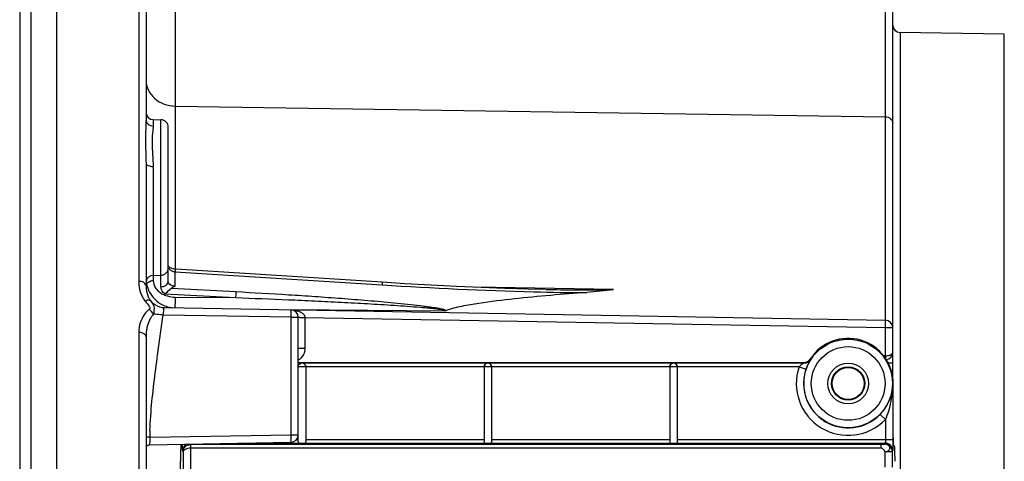
# Model space of a CAD drawing. Units: millimetres. Extents: x 0 to 594, y 0 to 420.
# Drawn here: x 89 to 122, y 290 to 304 of the extents above; entities that cross this region are included whole.
import ezdxf

# ---------------------------------------------------------------- set-up
doc = ezdxf.new("R2010")
doc.units = ezdxf.units.MM
doc.header["$LTSCALE"] = 32.67
doc.layers.get('0').update_dxf_attribs({"linetype": 'CONTINUOUS'})
doc.layers.add('SOLIDES', color=7, linetype='CONTINUOUS')
doc.styles.get("Standard").update_dxf_attribs({"font": 'txt', "width": 0.85})
doc.dimstyles.new('DIMSTYLE_2', dxfattribs={"dimtxt": 3.5, "dimasz": 3.5, "dimexe": 1.5, "dimexo": 1, "dimgap": 0.875, "dimtad": 1, "dimdec": 4, "dimlfac": 4, "dimtxsty": 'STANDARD', "dimblk": '_FILLED', "dimblk1": '_FILLED', "dimblk2": '_FILLED', "dimcen": 0.09, "dimclrt": 5, "dimadec": 0, "dimazin": 0, "dimtp": 0.5, "dimtm": 0.5, "dimtfac": 1, "dimtdec": 4, "dimtofl": 0, "dimtmove": 0, "dimatfit": 3, "dimldrblk": '_FILLED', "dimfxl": 1, "dimtolj": 1, "dimarcsym": 0})
doc.dimstyles.new('DIMSTYLE_4', dxfattribs={"dimtxt": 3.5, "dimasz": 3.5, "dimexe": 1.5, "dimexo": 1, "dimgap": 0.875, "dimtad": 1, "dimdec": 4, "dimlfac": 4, "dimtxsty": 'STANDARD', "dimblk": '_FILLED', "dimblk1": '_FILLED', "dimblk2": '_FILLED', "dimcen": 0.09, "dimclrt": 5, "dimadec": 0, "dimazin": 0, "dimtp": 0.0001, "dimtm": 0.0001, "dimtfac": 1, "dimtdec": 4, "dimtofl": 0, "dimtmove": 0, "dimatfit": 3, "dimldrblk": '_FILLED', "dimfxl": 1, "dimtolj": 1, "dimarcsym": 0})

# ---------------------------------------------------------------- blocks, each defined once
blk = doc.blocks.new('_FILLED')
at = {"color": 0, "linetype": 'BYBLOCK'}
blk.add_solid([(0, 0), (-1, 0.2143), (-1, -0.2143)], dxfattribs=at)
blk = doc.blocks.new('*D1')
at = {"color": 2, "linetype": 'CONTINUOUS'}
for p, q in [((90.194, 317.789), (90.194, 344.445)), ((142.303, 260.653), (142.303, 344.445)), ((90.194, 342.945), (116.248, 342.945)), ((142.303, 342.945), (116.248, 342.945))]:
    blk.add_line(p, q, dxfattribs=at)
at = {"color": 2, "linetype": 'CONTINUOUS', "xscale": 3.5, "yscale": 3.5, "zscale": 3.5, "rotation": 180}
blk.add_blockref('_FILLED', (90.194, 342.945), dxfattribs=at)
at = {"color": 2, "linetype": 'CONTINUOUS', "xscale": 3.5, "yscale": 3.5, "zscale": 3.5}
blk.add_blockref('_FILLED', (142.303, 342.945), dxfattribs=at)
at = {"color": 5, "linetype": 'CONTINUOUS', "insert": (116.248, 347.32), "char_height": 3.5, "width": 8.925, "attachment_point": 2, "line_spacing_factor": 0.9}
blk.add_mtext(' Xg', dxfattribs=at)
blk = doc.blocks.new('*D8')
at = {"color": 2, "linetype": 'CONTINUOUS'}
for p, q in [((90.194, 317.789), (90.194, 384.278)), ((237.194, 268.73), (237.194, 384.278)), ((90.194, 382.778), (163.694, 382.778)), ((237.194, 382.778), (163.694, 382.778))]:
    blk.add_line(p, q, dxfattribs=at)
at = {"color": 2, "linetype": 'CONTINUOUS', "xscale": 3.5, "yscale": 3.5, "zscale": 3.5, "rotation": 180}
blk.add_blockref('_FILLED', (90.194, 382.778), dxfattribs=at)
at = {"color": 2, "linetype": 'CONTINUOUS', "xscale": 3.5, "yscale": 3.5, "zscale": 3.5}
blk.add_blockref('_FILLED', (237.194, 382.778), dxfattribs=at)
at = {"color": 5, "linetype": 'CONTINUOUS', "insert": (163.694, 387.153), "char_height": 3.5, "width": 8.925, "attachment_point": 2, "line_spacing_factor": 0.9}
blk.add_mtext('588', dxfattribs=at)

msp = doc.modelspace()

# ---------------------------------------------------------------- linework, layer by layer
at = {"color": 7, "linetype": 'CONTINUOUS'}
for p, q in [((90.193594, 204.017268), (90.193594, 317.088144)), ((93.193594, 314.625796), (93.193594, 301.081435)), ((88.943594, 311.443215), (88.943594, 209.588608)), ((89.318594, 311.660597), (89.318584, 209.371609)), ((118.318594, 292.413966), (118.318594, 307.198408)), ((122.072957, 303.948397), (118.564231, 304.009642)), ((93.434319, 301.074921), (93.695501, 301.070362)), ((93.943594, 295.630061), (93.943594, 300.817726)), ((93.193594, 299.598592), (93.193594, 295.478435)), ((94.203875, 296.041605), (94.16936, 296.043809)), ((101.139737, 295.599539), (94.203875, 296.041605)), ((93.434319, 295.833324), (93.695501, 295.837883)), ((93.83336, 294.7465), (118.072957, 294.323397)), ((98.318594, 290.230966), (98.318594, 294.422536)), ((93.193594, 293.765303), (93.193594, 276.152542)), ((98.318594, 292.899064), (115.331349, 292.899064)), ((98.568594, 292.75611), (98.318594, 292.75611)), ((98.568594, 292.75659), (98.568594, 290.230966)), ((104.568594, 292.755586), (104.568594, 290.20398)), ((104.818594, 292.755586), (104.568594, 292.755586)), ((104.818594, 292.755586), (104.818594, 290.20398)), ((110.818594, 292.754626), (110.818594, 290.184815)), ((111.068594, 292.754626), (110.818594, 292.754626)), ((111.068594, 292.754626), (111.068594, 290.184815)), ((118.336049, 290.377283), (118.336049, 292.194109)), ((93.316412, 290.132694), (98.072957, 290.21572)), ((94.368256, 290.093363), (94.402214, 290.127321)), ((117.933628, 290.012988), (94.689268, 290.011346)), ((118.379758, 290.0879), (118.340337, 290.127321)), ((94.33514, 288.328891), (94.350985, 289.578285))]:
    msp.add_line(p, q, dxfattribs=at)
at = {"color": 9, "linetype": 'CONTINUOUS'}
for p, q in [((92.947957, 316.682245), (92.94793, 295.633733)), ((118.072957, 294.323397), (118.072958, 307.448397)), ((94.175881, 306.024638), (94.176142, 301.533844)), ((118.564231, 304.009642), (118.564231, 217.128576)), ((122.072957, 217.189821), (122.072957, 303.948397)), ((94.176142, 301.533844), (94.176142, 296.043809)), ((94.176142, 301.533844), (118.072957, 301.172564)), ((93.434319, 301.074921), (93.434318, 300.856856)), ((93.695501, 295.837883), (93.695501, 301.070362)), ((93.434318, 299.500764), (93.434319, 295.833324)), ((94.17353, 295.469799), (94.17353, 295.953471)), ((94.17353, 295.953471), (101.143969, 295.513678)), ((93.436456, 295.833324), (93.436456, 295.65049)), ((93.693297, 295.451524), (93.693297, 295.837883)), ((93.829826, 295.207659), (96.205374, 295.084446)), ((94.046526, 295.398255), (96.21503, 295.284994)), ((108.923645, 295.352255), (104.290383, 295.432386)), ((106.645326, 295.358871), (106.731109, 295.357414)), ((94.178279, 295.101195), (96.205374, 295.084446)), ((98.073049, 294.683593), (103.252849, 294.640794)), ((98.072957, 294.422536), (93.767719, 294.497684)), ((98.072957, 290.465682), (98.072957, 294.422536)), ((98.072957, 294.422536), (98.318594, 294.422536)), ((98.539667, 294.41439), (98.539667, 293.381321)), ((98.539667, 294.41439), (118.072957, 294.073435)), ((92.947964, 293.912767), (92.947957, 226.909998)), ((118.072957, 293.121594), (118.072957, 294.073435)), ((118.072957, 294.073435), (118.318594, 294.073435)), ((98.318594, 293.381322), (98.539667, 293.381321)), ((98.318594, 292.883753), (115.339738, 292.883753)), ((115.541687, 293.013974), (115.550717, 292.999667)), ((118.072957, 293.121594), (118.019295, 293.119403)), ((118.318594, 292.871564), (118.174966, 292.871564)), ((104.568594, 292.758772), (98.568594, 292.758772)), ((110.818594, 292.758772), (104.818594, 292.758772)), ((115.166766, 292.758772), (111.068594, 292.758772)), ((115.166766, 292.758772), (115.40329, 292.677918)), ((118.322882, 292.194109), (118.322882, 290.309188)), ((118.07292, 290.980006), (117.893314, 291.153853)), ((118.07292, 290.980006), (118.07292, 290.309188)), ((93.321654, 290.382748), (98.072957, 290.465682)), ((98.072957, 290.465682), (98.318594, 290.465682)), ((98.263026, 290.309188), (98.318594, 290.309188)), ((98.568594, 290.309188), (104.568594, 290.309188)), ((104.818594, 290.309188), (110.818594, 290.309188)), ((111.068594, 290.309188), (118.322882, 290.309188)), ((94.439306, 289.894368), (94.425873, 289.934702)), ((94.439306, 289.894368), (94.439306, 286.968683)), ((94.689268, 290.011346), (94.689268, 286.968917)), ((117.933628, 290.137817), (94.691336, 290.137817)), ((96.276317, 290.18436), (98.357852, 290.18436)), ((98.529336, 290.18436), (104.584465, 290.18436)), ((104.802723, 290.18436), (110.820188, 290.18436)), ((111.068594, 290.18436), (118.066717, 290.18436)), ((117.933628, 290.012988), (117.933628, 290.137817)), ((118.066717, 290.18436), (118.053283, 290.144025)), ((118.053283, 289.894368), (118.053283, 289.372834)), ((118.303245, 289.894368), (118.053283, 289.894368)), ((118.316679, 289.934702), (118.303245, 289.894368)), ((118.303245, 289.894368), (118.303245, 289.372958))]:
    msp.add_line(p, q, dxfattribs=at)
at = {"color": 7, "linetype": 'CONTINUOUS'}
for points in [[(94.006903, 296.088807), (93.982987, 296.104246), (93.964893, 296.119473), (93.953013, 296.132713), (93.946582, 296.142586), (93.943944, 296.148886), (93.943594, 296.150894)], [(94.169366, 296.043809), (94.142755, 296.046303), (94.103756, 296.052951), (94.068259, 296.062429), (94.035762, 296.074526), (94.006903, 296.088807)], [(106.622068, 295.359334), (106.049854, 295.371611), (105.270129, 295.394733), (104.466492, 295.424655), (103.637568, 295.461042), (102.782942, 295.503763), (101.903204, 295.552858), (101.139746, 295.599536)], [(93.231798, 290.097618), (93.240605, 290.105357), (93.249818, 290.112054)], [(93.249818, 290.112054), (93.259308, 290.117726), (93.268965, 290.122411)], [(93.268965, 290.122411), (93.278672, 290.126144), (93.288293, 290.128967), (93.295851, 290.130553)]]:
    msp.add_lwpolyline(points, dxfattribs=at)
at = {"color": 9, "linetype": 'CONTINUOUS'}
msp.add_lwpolyline([(103.278462, 294.643622), (103.273718, 294.64231), (103.269165, 294.641334), (103.264801, 294.640695), (103.260627, 294.640392), (103.256643, 294.640425), (103.252849, 294.640794)], dxfattribs=at)
for radius in [1.491196, 1.241229]:
    msp.add_circle((116.818594, 292.194109), radius, dxfattribs=at)
at = {"color": 7, "linetype": 'CONTINUOUS'}
for centre, radius, start, end in [((118.568594, 304.259604), 0.25, 180, 269), ((93.438594, 301.319883), 0.245, 180.0063281, 269.0001111), ((93.691094, 300.8179), 0.2525, 359.9983217, 88.9999638), ((93.691094, 296.090345), 0.2525, 271.0001405, 0.0065625), ((93.438594, 295.588362), 0.245, 90.9997882, 170.111584), ((94.175456, 295.477616), 0.981916, 179.9525259, 186.2652797), ((94.197825, 295.743183), 1.005103, 203.7830354, 221.4928066), ((93.860148, 295.369789), 0.644647, 215.6712586, 217.8396991), ((93.852118, 295.405518), 0.661056, 220.7134943, 236.5331483), ((94.19781, 295.745351), 1.006529, 221.5858413, 239.2704762), ((98.068594, 294.422536), 0.25, 0, 89), ((118.068594, 294.073435), 0.25, 0, 89), ((116.818594, 292.194109), 1.517455, 0, 147.2966458), ((118.068594, 293.246609), 0.25, 277.9706093, 359.9999993), ((98.445782, 292.75831), 0.125462, 90.9992206, 96.9342133), ((98.068594, 290.465682), 0.25, 271, 360), ((93.318325, 290.007742), 0.124731, 90.9999998, 180.0131115)]:
    msp.add_arc(centre, radius, start, end, dxfattribs=at)
at = {"color": 9, "linetype": 'CONTINUOUS'}
for centre, radius, start, end in [((92.943938, 295.244764), 0.38899, 76.8836861, 89.4118909), ((93.437949, 295.314816), 0.335615, 97.4903636, 104.6126607), ((93.438697, 295.311239), 0.339258, 90.3785376, 97.537006), ((105.714339, 294.832134), 11.539367, 179.5595808, 179.804785), ((104.265391, 294.849084), 10.090333, 178.7880963, 179.5925846), ((99.651762, 294.945384), 5.4757, 178.369424, 178.7744867), ((98.443644, 292.756792), 0.124299, 90.0229766, 97.5649168), ((98.443604, 292.7561), 0.12499, 0.0043639, 90.0043632), ((104.693604, 292.755577), 0.12499, 0.0043639, 179.9956361), ((110.943604, 292.754617), 0.12499, 0.0043639, 179.9956361), ((121.759672, 296.410914), 7.325054, 208.6481748, 208.7847334), ((116.818594, 292.194109), 1.745674, 161.1274556, 315.9335457), ((116.818594, 292.194109), 1.495712, 161.1274556, 315.9335457), ((106.314131, 290.138001), 12.994782, 177.940811, 178.9208124), ((101.727721, 290.058464), 8.412296, 177.9381628, 179.1845634), ((102.754588, 290.030484), 9.43951, 177.8613376, 177.9926857), ((94.675786, 289.934355), 0.249913, 118.1463805, 179.9203353), ((118.05316, 289.89394), 0.250086, 0.0980771, 89.9717715), ((118.066593, 289.934274), 0.250086, 0.0980886, 89.97176)]:
    msp.add_arc(centre, radius, start, end, dxfattribs=at)
at = {"color": 7, "linetype": 'CONTINUOUS'}
for centre, major_axis, ratio, start_param, end_param in [((118.340413, 290.377283), (0, 0.25), 0.017455065, -4.71238898, -3.159045946), ((94.368637, 288.843553), (0, 1.25), 0.017455065, 6.3006386, 7.225663103), ((94.402138, 290.377283), (0, 0.25), 0.017455065, -3.124139361, -2.991163255), ((98.443594, 290.189127), (0.125, 0), 0.052407779, 3.956502911, 5.46827505), ((104.693594, 290.187554), (0.125, 0), 0.052407779, 3.651004717, 5.773773244), ((118.379377, 288.83809), (0, 1.25), 0.017455065, 5.340707511, 6.265732015)]:
    msp.add_ellipse(centre, major_axis=major_axis, ratio=ratio, start_param=start_param, end_param=end_param, dxfattribs=at)
at = {"color": 9, "linetype": 'CONTINUOUS'}
for points, knots in [([(93.193594, 302.39984), (93.193594, 302.176046), (93.436207, 301.696292), (93.928706, 301.537585), (94.176142, 301.533844)], [0, 0, 0, 0, 0.474886692, 1, 1, 1, 1]), ([(118.072957, 301.172564), (118.134822, 301.171629), (118.257994, 301.132005), (118.318594, 301.012017), (118.318594, 300.956065)], [0, 0, 0, 0, 0.525123881, 1, 1, 1, 1]), ([(93.193594, 301.081436), (93.193571, 300.859065), (93.155103, 300.364967), (93.193592, 299.870667), (93.193594, 299.598592)], [0, 0, 0, 0, 0.449737489, 1, 1, 1, 1]), ([(93.193594, 301.081436), (93.193594, 301.023967), (93.249667, 300.901973), (93.373249, 300.857833), (93.434318, 300.856856)], [0, 0, 0, 0, 0.484781139, 1, 1, 1, 1]), ([(93.434318, 300.856856), (93.434264, 300.777671), (93.406504, 300.595494), (93.38202, 300.142616), (93.43431, 299.770022), (93.434318, 299.500764)], [0, 0, 0, 0, 0.174886118, 0.405320837, 1, 1, 1, 1]), ([(93.193594, 299.598592), (93.193594, 299.565869), (93.293688, 299.506588), (93.376659, 299.501166), (93.434318, 299.500764)], [0, 0, 0, 0, 0.362042158, 1, 1, 1, 1]), ([(94.169368, 296.043847), (94.177473, 296.04325), (94.16753, 295.996006), (94.173985, 295.975572), (94.17353, 295.953471)], [0, 0, 0, 0, 0.268798795, 1, 1, 1, 1]), ([(92.94793, 295.633733), (92.947914, 295.490991), (92.980826, 295.295233), (93.064191, 295.121394), (93.088772, 295.078385)], [0, 0, 0, 0, 0.742364464, 1, 1, 1, 1]), ([(93.193594, 295.478613), (93.193593, 295.494408), (93.172744, 295.570649), (93.090541, 295.609937), (93.03221, 295.623605)], [0, 0, 0, 0, 0.208634045, 1, 1, 1, 1]), ([(93.212797, 295.544344), (93.23387, 295.580054), (93.283871, 295.617271), (93.337941, 295.635563), (93.353279, 295.639574)], [0, 0, 0, 0, 0.723416225, 1, 1, 1, 1]), ([(93.436456, 295.65049), (93.436391, 295.571453), (93.471057, 295.461709), (93.535797, 295.375725), (93.554594, 295.354202)], [0, 0, 0, 0, 0.734455536, 1, 1, 1, 1]), ([(93.693297, 295.451524), (93.754913, 295.451904), (93.869404, 295.475905), (93.943594, 295.581578), (93.943594, 295.630061)], [0, 0, 0, 0, 0.559641984, 1, 1, 1, 1]), ([(94.17353, 295.469799), (94.143101, 295.471091), (94.049457, 295.483011), (93.943598, 295.562929), (93.943594, 295.630061)], [0, 0, 0, 0, 0.312086665, 1, 1, 1, 1]), ([(101.139748, 295.599573), (101.147442, 295.598978), (101.138257, 295.554183), (101.144358, 295.5347), (101.14397, 295.513682)], [0, 0, 0, 0, 0.268528629, 1, 1, 1, 1]), ([(93.554594, 295.354202), (93.588781, 295.315056), (93.762589, 295.164009), (94.002103, 295.102659), (94.178279, 295.101195)], [0, 0, 0, 0, 0.227794757, 1, 1, 1, 1]), ([(93.829826, 295.207659), (93.808868, 295.223358), (93.737732, 295.286046), (93.693303, 295.382693), (93.693297, 295.451524)], [0, 0, 0, 0, 0.275591146, 1, 1, 1, 1]), ([(96.21503, 295.284994), (96.215439, 295.270481), (96.214865, 295.203523), (96.211407, 295.136527), (96.205374, 295.084446)], [0, 0, 0, 0, 0.216873564, 1, 1, 1, 1]), ([(96.21503, 295.284994), (96.807584, 295.254089), (97.696345, 295.203097), (98.88094, 295.12536), (99.769472, 295.061528), (100.509689, 295.002881), (101.101634, 294.95159), (101.545434, 294.910428), (101.988915, 294.865755), (102.357979, 294.82446), (102.652663, 294.787135), (102.836104, 294.761225), (102.982619, 294.737506), (103.090218, 294.717907), (103.182522, 294.697379), (103.24214, 294.680042), (103.279851, 294.660526), (103.278893, 294.646663)], [0, 0, 0, 0, 0.250470516, 0.375773461, 0.501118242, 0.626503721, 0.689211041, 0.751926304, 0.814645435, 0.877355653, 0.908695368, 0.940001805, 0.955625072, 0.971196929, 0.986614379, 0.994134127, 1, 1, 1, 1]), ([(93.347647, 294.974391), (93.338791, 294.982871), (93.278701, 295.012743), (93.208528, 294.98793), (93.161815, 294.965018)], [0, 0, 0, 0, 0.190717999, 1, 1, 1, 1]), ([(93.347649, 294.974388), (93.389054, 294.918789), (93.49359, 294.785272), (93.456537, 294.615107), (93.440682, 294.526997)], [0, 0, 0, 0, 0.436406034, 1, 1, 1, 1]), ([(94.17563, 294.74013), (94.175482, 294.749307), (94.174956, 294.793079), (94.174922, 294.836855), (94.175039, 294.87145)], [0, 0, 0, 0, 0.209680108, 1, 1, 1, 1]), ([(96.205374, 295.084446), (96.798025, 295.062921), (97.686979, 295.02754), (98.87207, 294.973862), (99.760969, 294.929943), (100.649784, 294.881615), (101.390359, 294.836651), (101.982443, 294.795945), (102.352635, 294.768061), (102.647779, 294.742175), (102.870808, 294.722496), (103.080535, 294.692332), (103.23558, 294.683385), (103.289327, 294.640492)], [0, 0, 0, 0, 0.250463155, 0.375730123, 0.501019708, 0.626332348, 0.751668189, 0.814343702, 0.877019596, 0.908353222, 0.93967464, 0.970958147, 1, 1, 1, 1]), ([(93.301113, 294.690539), (93.242303, 294.641347), (93.043706, 294.427203), (92.947941, 294.126174), (92.947964, 293.912767)], [0, 0, 0, 0, 0.26431184, 1, 1, 1, 1]), ([(93.440679, 294.526998), (93.396323, 294.474694), (93.249283, 294.245439), (93.193591, 293.966936), (93.193608, 293.765322)], [0, 0, 0, 0, 0.253816256, 1, 1, 1, 1]), ([(93.299349, 294.800867), (93.311362, 294.784601), (93.336944, 294.748081), (93.316501, 294.703652), (93.301113, 294.690539)], [0, 0, 0, 0, 0.500051167, 1, 1, 1, 1]), ([(93.765749, 294.497719), (93.737087, 294.50147), (93.629064, 294.514514), (93.520523, 294.523766), (93.440682, 294.526997)], [0, 0, 0, 0, 0.265653173, 1, 1, 1, 1]), ([(93.765749, 294.497719), (93.787722, 294.553309), (93.797123, 294.628957), (93.781827, 294.728539), (93.814592, 294.746828), (93.826783, 294.746615)], [0, 0, 0, 0, 0.663451457, 0.864668843, 1, 1, 1, 1]), ([(98.072957, 294.422536), (98.073513, 294.45437), (98.072718, 294.511329), (98.079005, 294.594968), (98.067395, 294.633236), (98.079343, 294.672386), (98.072957, 294.672498)], [0, 0, 0, 0, 0.382029752, 0.706268776, 0.923369714, 1, 1, 1, 1]), ([(98.072957, 294.672498), (98.184413, 294.670548), (98.339555, 294.64313), (98.465148, 294.555916), (98.491277, 294.527612)], [0, 0, 0, 0, 0.743180596, 1, 1, 1, 1]), ([(93.32774, 290.604928), (93.351132, 291.257486), (93.494986, 292.558078), (93.682198, 293.850135), (93.767719, 294.497684)], [0, 0, 0, 0, 0.499925475, 1, 1, 1, 1]), ([(98.318594, 294.422536), (98.318594, 294.416898), (98.353117, 294.425594), (98.386841, 294.414785), (98.460908, 294.417587), (98.511406, 294.415048), (98.539667, 294.41439)], [0, 0, 0, 0, 0.076431963, 0.29221489, 0.616769399, 1, 1, 1, 1]), ([(118.072957, 294.073435), (118.073513, 294.105268), (118.072718, 294.162227), (118.079006, 294.245865), (118.067393, 294.284134), (118.079343, 294.323285), (118.072957, 294.323397)], [0, 0, 0, 0, 0.382022635, 0.706260435, 0.92336566, 1, 1, 1, 1]), ([(93.193594, 293.76527), (93.193593, 293.784878), (93.153582, 293.885419), (93.02956, 293.911926), (92.947964, 293.912767)], [0, 0, 0, 0, 0.193739957, 1, 1, 1, 1]), ([(118.254595, 293.163088), (118.264348, 293.16852), (118.294182, 293.187487), (118.31857, 293.221861), (118.318594, 293.246609)], [0, 0, 0, 0, 0.310866915, 1, 1, 1, 1]), ([(115.339738, 292.883753), (115.342137, 292.882301), (115.323862, 292.876411), (115.315734, 292.867628), (115.290625, 292.854081), (115.258638, 292.832832), (115.214948, 292.802161), (115.182502, 292.774115), (115.166766, 292.758772)], [0, 0, 0, 0, 0.039339935, 0.136762076, 0.260625015, 0.397566817, 0.691714012, 1, 1, 1, 1]), ([(115.550717, 292.999667), (115.552043, 292.997585), (115.543346, 292.988484), (115.537672, 292.971592), (115.519903, 292.943027), (115.491324, 292.887405), (115.448089, 292.798867), (115.418026, 292.721023), (115.40329, 292.677918)], [0, 0, 0, 0, 0.020898936, 0.078604363, 0.170641089, 0.293408765, 0.614361127, 1, 1, 1, 1]), ([(118.072957, 293.121628), (118.090343, 293.12178), (118.152507, 293.125651), (118.215251, 293.141175), (118.254595, 293.163088)], [0, 0, 0, 0, 0.278532216, 1, 1, 1, 1]), ([(117.893314, 291.153853), (118.032541, 291.297705), (118.246516, 291.628102), (118.320906, 292.01232), (118.322882, 292.194109)], [0, 0, 0, 0, 0.524076907, 1, 1, 1, 1]), ([(118.07292, 290.980006), (118.118987, 291.075217), (118.267609, 291.464384), (118.321439, 291.884652), (118.322882, 292.194109)], [0, 0, 0, 0, 0.254725569, 1, 1, 1, 1]), ([(93.321654, 290.382748), (93.291425, 290.383313), (93.246147, 290.388748), (93.213609, 290.380075), (93.193594, 290.385999), (93.193594, 290.382748)], [0, 0, 0, 0, 0.708077989, 0.92384393, 1, 1, 1, 1]), ([(98.072957, 290.21572), (98.079303, 290.215831), (98.067417, 290.254816), (98.079008, 290.293011), (98.072715, 290.376702), (98.073514, 290.433751), (98.072957, 290.465682)], [0, 0, 0, 0, 0.076155045, 0.292546403, 0.616802849, 1, 1, 1, 1]), ([(118.07292, 290.309188), (118.072919, 290.280492), (118.074145, 290.241308), (118.068475, 290.201987), (118.069446, 290.187075), (118.066717, 290.18436)], [0, 0, 0, 0, 0.687766517, 0.907716502, 1, 1, 1, 1]), ([(93.316412, 290.132694), (93.312532, 290.132653), (93.3211, 290.157428), (93.316128, 290.1669), (93.316277, 290.178184)], [0, 0, 0, 0, 0.255887384, 1, 1, 1, 1]), ([(94.689268, 290.012971), (94.628092, 290.012461), (94.534007, 290.00327), (94.440609, 289.930042), (94.439304, 289.894292)], [0, 0, 0, 0, 0.631020269, 1, 1, 1, 1]), ([(94.439305, 289.894212), (94.43988, 289.954839), (94.493678, 290.085001), (94.625684, 290.13776), (94.691336, 290.137818)], [0, 0, 0, 0, 0.480118724, 1, 1, 1, 1]), ([(94.691336, 290.137817), (94.687368, 290.125309), (94.693645, 290.08188), (94.689744, 290.040383), (94.689253, 290.011346)], [0, 0, 0, 0, 0.311228748, 1, 1, 1, 1]), ([(118.053283, 290.144025), (118.051293, 290.140695), (118.034634, 290.143201), (118.011799, 290.138353), (117.974383, 290.138556), (117.947843, 290.137817), (117.933628, 290.137817)], [0, 0, 0, 0, 0.096987433, 0.327583101, 0.644566276, 1, 1, 1, 1]), ([(118.053283, 289.894368), (118.094948, 289.897189), (118.172702, 289.914435), (118.242528, 290.021569), (118.172696, 290.127704), (118.094658, 290.143958), (118.053283, 290.144025)], [0, 0, 0, 0, 0.278810399, 0.502967873, 0.723762372, 1, 1, 1, 1])]:
    msp.add_open_spline(points, degree=3, knots=knots, dxfattribs=at)
for points in [[(93.957953, 296.084858), (93.984179, 296.026623), (94.046491, 295.983443), (94.107756, 295.965394)], [(94.107756, 295.965394), (94.12913, 295.959097), (94.15131, 295.955131), (94.17353, 295.953471)], [(101.143969, 295.513678), (102.840698, 295.406683), (104.539273, 295.320357), (106.238875, 295.279231)], [(106.238875, 295.279231), (106.832996, 295.264855), (107.427502, 295.248442), (108.021665, 295.260933)], [(106.731109, 295.357414), (107.461855, 295.345234), (108.192896, 295.340261), (108.923645, 295.352255)], [(93.088772, 295.078385), (93.111336, 295.038907), (93.13569, 295.000185), (93.163894, 294.964517)], [(93.163894, 294.964517), (93.207646, 294.908838), (93.257282, 294.85783), (93.299349, 294.800867)], [(93.440627, 294.526941), (93.406433, 294.58993), (93.358079, 294.647055), (93.301113, 294.690547)], [(98.491277, 294.527612), (98.519111, 294.497462), (98.540295, 294.455418), (98.539597, 294.414391)], [(98.539667, 293.381321), (98.539667, 293.307335), (98.521508, 293.23146), (98.488138, 293.165427)], [(98.488138, 293.165427), (98.446181, 293.082402), (98.376534, 293.009841), (98.29633, 292.962716)], [(115.339738, 292.883753), (115.419979, 292.883766), (115.507674, 292.931947), (115.550717, 292.999667)], [(118.072959, 293.121594), (118.074706, 293.094426), (118.075588, 293.067208), (118.07703, 293.040022)], [(118.053283, 289.894368), (118.049489, 289.950402), (117.98979, 290.012988), (117.933628, 290.012988)]]:
    msp.add_open_spline(points, degree=3, dxfattribs=at)
at = {"color": 7, "linetype": 'CONTINUOUS'}
for points in [[(93.193572, 295.740364), (93.193541, 295.603268), (93.222901, 295.463354), (93.278077, 295.337851)], [(94.17353, 295.469799), (94.131591, 295.445263), (94.089876, 295.420204), (94.046526, 295.398255)], [(108.923645, 295.352255), (108.623901, 295.313833), (108.322768, 295.286633), (108.021665, 295.260933)], [(93.487576, 294.854062), (93.588307, 294.78755), (93.712669, 294.748607), (93.83336, 294.7465)], [(93.683488, 294.88015), (93.801421, 294.810237), (93.936781, 294.76428), (94.072873, 294.747697)], [(115.331349, 292.899064), (115.411243, 292.899064), (115.498522, 292.946746), (115.541687, 293.013974)], [(104.568594, 290.20398), (104.568594, 290.195568), (104.57609, 290.185145), (104.584465, 290.18436)], [(104.802723, 290.18436), (104.811098, 290.185145), (104.818594, 290.195568), (104.818594, 290.20398)]]:
    msp.add_open_spline(points, degree=3, dxfattribs=at)
for points, knots in [([(93.199405, 295.370457), (93.210308, 295.271866), (93.246588, 295.138315), (93.315877, 295.022535), (93.336452, 294.993873)], [0, 0, 0, 0, 0.737628658, 1, 1, 1, 1]), ([(93.829826, 295.207659), (93.8921, 295.248089), (93.952308, 295.325464), (94.026858, 295.388297), (94.046526, 295.398255)], [0, 0, 0, 0, 0.771060488, 1, 1, 1, 1]), ([(108.021665, 295.260933), (107.615214, 295.229691), (106.804534, 295.163559), (105.595615, 295.047354), (104.598771, 294.92651), (103.826225, 294.798298), (103.452412, 294.708958), (103.278462, 294.643622)], [0, 0, 0, 0, 0.255270553, 0.509297329, 0.760577404, 0.88364279, 1, 1, 1, 1]), ([(98.318594, 292.756584), (98.318594, 292.789649), (98.345027, 292.852232), (98.403795, 292.87959), (98.430635, 292.882854)], [0, 0, 0, 0, 0.550141509, 1, 1, 1, 1]), ([(98.443594, 292.883753), (98.472374, 292.883251), (98.537995, 292.859032), (98.568594, 292.79192), (98.568594, 292.756584)], [0, 0, 0, 0, 0.448910305, 1, 1, 1, 1]), ([(104.568594, 292.756584), (104.568594, 292.791919), (104.599193, 292.859031), (104.664814, 292.883251), (104.693594, 292.883753)], [0, 0, 0, 0, 0.55108025, 1, 1, 1, 1]), ([(104.693594, 292.883753), (104.722374, 292.883251), (104.787995, 292.859032), (104.818594, 292.79192), (104.818594, 292.756584)], [0, 0, 0, 0, 0.448910305, 1, 1, 1, 1]), ([(110.818594, 292.756584), (110.818594, 292.791919), (110.849193, 292.859031), (110.914814, 292.883251), (110.943594, 292.883753)], [0, 0, 0, 0, 0.55108025, 1, 1, 1, 1]), ([(110.943594, 292.883753), (110.972374, 292.883251), (111.037995, 292.859032), (111.068594, 292.79192), (111.068594, 292.756584)], [0, 0, 0, 0, 0.448910305, 1, 1, 1, 1]), ([(98.318594, 290.230966), (98.318594, 290.218998), (98.319748, 290.191401), (98.346808, 290.184905), (98.357852, 290.18436)], [0, 0, 0, 0, 0.519764793, 1, 1, 1, 1]), ([(98.529336, 290.18436), (98.54038, 290.184905), (98.56744, 290.191401), (98.568594, 290.218998), (98.568594, 290.230966)], [0, 0, 0, 0, 0.480238691, 1, 1, 1, 1]), ([(118.322882, 290.309188), (118.322869, 290.262863), (118.322123, 290.17694), (118.322736, 290.062984), (118.317411, 289.985372), (118.320286, 289.94546), (118.316679, 289.934702)], [0, 0, 0, 0, 0.370996371, 0.689090238, 0.909128013, 1, 1, 1, 1]), ([(94.425873, 289.934702), (94.419871, 289.952599), (94.426582, 290.018891), (94.420928, 290.082117), (94.420488, 290.12756)], [0, 0, 0, 0, 0.293469001, 1, 1, 1, 1]), ([(110.820188, 290.18436), (110.820188, 290.18096), (110.839839, 290.183453), (110.859396, 290.178287), (110.900247, 290.178884), (110.943767, 290.177701), (110.987196, 290.178914), (111.028077, 290.178216), (111.047931, 290.183808), (111.068594, 290.18062), (111.068594, 290.18436)], [0, 0, 0, 0, 0.040935676, 0.150982895, 0.311102134, 0.49754082, 0.684061365, 0.842907524, 0.954973, 1, 1, 1, 1])]:
    msp.add_open_spline(points, degree=3, knots=knots, dxfattribs=at)
at = {"layer": 'SOLIDES', "color": 9, "linetype": 'CONTINUOUS'}
for radius in [0.685337, 0.560356]:
    msp.add_circle((116.818594, 292.194109), radius, dxfattribs=at)
at = {"layer": 'SOLIDES', "color": 7, "linetype": 'CONTINUOUS'}
msp.add_circle((116.818594, 292.194109), 0.537408, dxfattribs=at)

# ---------------------------------------------------------------- dimensions: what is measured, and where the dimension line sits
at = {"color": 2, "linetype": 'CONTINUOUS'}
dim = msp.add_linear_dim(base=(237.193594, 382.777538), p1=(90.193594, 316.789007), p2=(237.193594, 267.72953), dimstyle='DIMSTYLE_4', dxfattribs=at)
dim.commit()
dim.dimension.update_dxf_attribs({"geometry": '*D8', "text_midpoint": (163.786563, 382.777538), "dimtype": 160})
dim = msp.add_linear_dim(base=(142.302904, 342.945366), p1=(90.193594, 316.789007), p2=(142.302904, 259.652956), text=' Xg', dimstyle='DIMSTYLE_2', dxfattribs=at)
dim.commit()
dim.dimension.update_dxf_attribs({"geometry": '*D1', "text_midpoint": (117.735747, 342.945366), "dimtype": 160})

doc.saveas('drawing.dxf')
